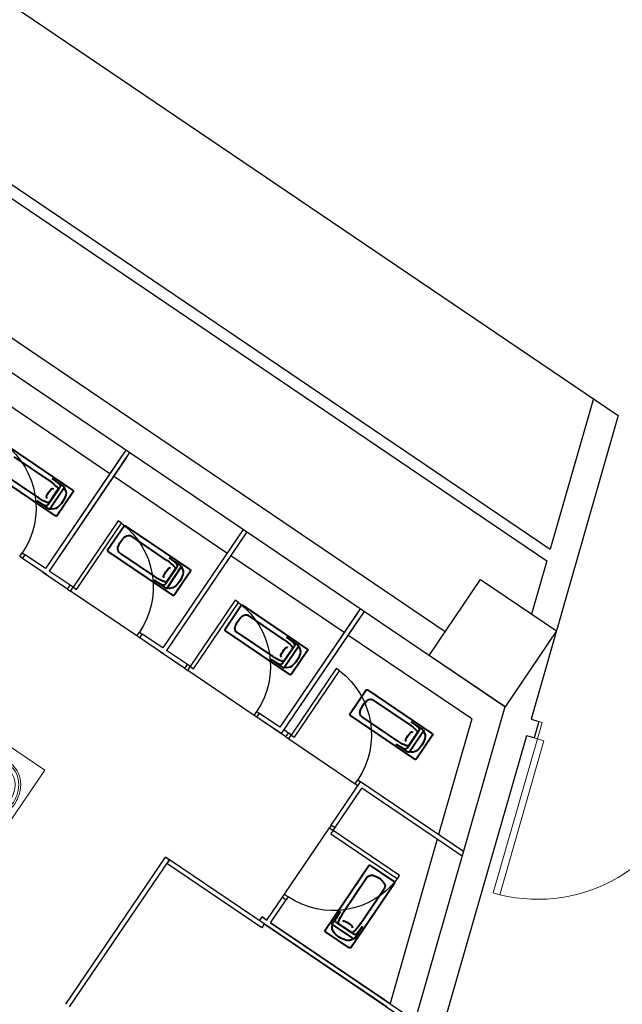
# Model space of a CAD drawing. Units: millimetres. Extents: x 5580 to 14588, y 2756 to 13640.
# Drawn here: x 8393 to 8919, y 6294 to 7154 of the extents above; entities that cross this region are included whole.
import ezdxf

# ---------------------------------------------------------------- set-up
doc = ezdxf.new("R2010")
doc.units = ezdxf.units.MM
for name, color, linetype in [('A-ARCH-001', 1, 'Continuous'), ('A-PROJ-002', 150, 'Continuous'), ('COLUMN6', 6, 'Continuous'), ('DOOR', 4, 'Continuous'), ('WALL', 2, 'Continuous'), ('WC', 5, 'Continuous')]:
    doc.layers.add(name, color=color, linetype=linetype)
doc.layers.add('BODY', color=7, linetype='Continuous', lineweight=40)

# ---------------------------------------------------------------- blocks, each defined once
blk = doc.blocks.new('col-1f')
at = {"layer": 'COLUMN6'}
blk.add_lwpolyline([(69162.92, -17709.43), (69207.79, -17643.2), (69274.02, -17688.06), (69229.16, -17754.3)], close=True, dxfattribs=at)
blk = doc.blocks.new('d140x2')
at = {"layer": 'DOOR', "lineweight": 0}
for p, q in [((354.01, 1384.2), (348.01, 1384.2)), ((348.01, 1384.2), (348.01, 1244.33)), ((354.01, 1244.33), (354.01, 1384.2)), ((622.01, 1244.33), (622.01, 1384.2)), ((622.01, 1384.2), (628.01, 1384.2)), ((628.01, 1384.2), (628.01, 1244.33)), ((348.01, 1244.33), (354.01, 1244.33)), ((628.01, 1244.33), (622.01, 1244.33))]:
    blk.add_line(p, q, dxfattribs=at)
at = {"layer": 'DOOR', "color": 2, "lineweight": 0}
for points in [[(344.93, 1229.33), (348.01, 1229.33), (348.01, 1244.33), (344.93, 1244.33)], [(631.01, 1229.33), (628.01, 1229.33), (628.01, 1244.33), (631.01, 1244.33)]]:
    blk.add_lwpolyline(points, dxfattribs=at)
at = {"layer": 'DOOR', "lineweight": 0}
for centre, start, end in [((348.01, 1244.33), 0.00004, 87.54375), ((628.01, 1244.33), 92.45632, 180.00004)]:
    blk.add_arc(centre, 140, start, end, dxfattribs=at)
at = {"layer": 'WALL', "lineweight": 0}
for p, q in [((344.93, 1229.33), (344.93, 1244.33)), ((631.01, 1244.33), (631.01, 1229.33))]:
    blk.add_line(p, q, dxfattribs=at)
blk = doc.blocks.new('*U57')
for p, q in [((0.95, 0), (0.95, 1)), ((0.95, 1), (1, 1)), ((1, 1), (1, 0)), ((1, 0), (0.95, 0))]:
    blk.add_line(p, q)
at = {"color": 0}
blk.add_arc((1.002, -0.001), 1.002, 92.9895, 179.9481, dxfattribs=at)
blk = doc.blocks.new('A$C53EF154C')
at = {"layer": 'DOOR', "extrusion": (1.22465e-16, -3.35554e-21, -1)}
for p, q in [((56.08, 85.04), (0, 2.24)), ((59.39, 82.8), (3.31, 0)), ((56.08, 85.04), (59.39, 82.79)), ((0, 2.24), (3.31, 0))]:
    blk.add_line(p, q, dxfattribs=at)
blk = doc.blocks.new('T003-A')
at = {"layer": 'BODY', "lineweight": 0}
for p, q in [((0, 0), (0, -56)), ((0, 0), (80, 0)), ((80, 0), (80, -56)), ((0, -3), (80, -3)), ((32.5, -8.5), (47.5, -8.5)), ((32.5, -8.5), (32.5, -13.5)), ((35, -8.5), (35, -13.5)), ((38.37, -19.64), (37.5, -8.5)), ((41.63, -19.64), (42.5, -8.5)), ((45, -8.5), (45, -13.5)), ((47.5, -8.5), (47.5, -13.5)), ((32.5, -11), (37.5, -11)), ((32.5, -13.5), (37.89, -13.5)), ((33.23, -12.77), (36.77, -9.23)), ((36.77, -12.77), (33.23, -9.23)), ((42.11, -13.5), (47.5, -13.5)), ((42.5, -11), (47.5, -11)), ((43.23, -12.77), (46.77, -9.23)), ((46.77, -12.77), (43.23, -9.23)), ((14.77, -22), (22.85, -20)), ((57.15, -20), (65.23, -22)), ((0, -56), (80, -56))]:
    blk.add_line(p, q, dxfattribs=at)
for points in [[(40, -51, 0.082174), (50.95, -49.19, 0.090171), (59.8, -44.26, 0.104396), (65.96, -36.56, 0.117296), (68, -28, 0.117296), (65.96, -19.44, 0.104396), (59.8, -11.74, 0.090171), (50.95, -6.81, 0.082174), (40, -5, 0.082174), (29.05, -6.81, 0.090171), (20.2, -11.74, 0.104396), (14.04, -19.44, 0.117296), (12, -28, 0.117296), (14.04, -36.56, 0.104396), (20.2, -44.26, 0.090171), (29.05, -49.19, 0.082174)], [(40, -49.3, 0.082174), (50.4, -47.58, 0.090171), (58.72, -42.95, 0.104396), (64.44, -35.8, 0.117296), (66.3, -28, 0.117296), (64.44, -20.2, 0.104396), (58.72, -13.05, 0.090171), (50.4, -8.42, 0.082174), (40, -6.7, 0.082174), (29.6, -8.42, 0.090171), (21.28, -13.05, 0.104396), (15.56, -20.2, 0.117296), (13.7, -28, 0.117296), (15.56, -35.8, 0.104396), (21.28, -42.95, 0.090171), (29.6, -47.58, 0.082174)]]:
    blk.add_lwpolyline(points, format="xyb", close=True, dxfattribs=at)
for points in [[(37.94, -14.07, 0.056073), (31.3, -15.28, 0.084248), (24.44, -18.69, 0.106469), (19.55, -24.16, 0.130159), (18, -30, 0.130159), (19.55, -35.84, 0.106469), (24.44, -41.31, 0.084248), (31.3, -44.72, 0.073281), (40, -46, 0.073281)], [(40, -46, 0.073281), (48.7, -44.72, 0.084248), (55.56, -41.31, 0.106469), (60.45, -35.84, 0.130159), (62, -30, 0.130159), (60.45, -24.16, 0.106469), (55.56, -18.69, 0.084248), (48.7, -15.28, 0.056073), (42.06, -14.07, 0.073281)]]:
    blk.add_lwpolyline(points, format="xyb", dxfattribs=at)
for centre, radius in [((35, -11), 2.5), ((45, -11), 2.5), ((40.12, -11), 1)]:
    blk.add_circle(centre, radius, dxfattribs=at)
for centre, radius, start, end in [((40, -22), 3.5, 118.77832, 61.22168), ((40, -22), 2.5, 129.07285, 50.92715), ((40, -19.64), 1.63, 180, 0)]:
    blk.add_arc(centre, radius, start, end, dxfattribs=at)

msp = doc.modelspace()

# ---------------------------------------------------------------- linework, layer by layer
at = {"layer": 'A-ARCH-001'}
for p, q in [((7749.55, 7598.31, 0), (8915.83, 6808.31, 0)), ((7663.7, 7487.36, 0), (8853.45, 6681.47)), ((7671.36, 7494.26, 0), (8856.35, 6691.59)), ((8816.93, 6554.1, 0), (7558.76, 7406.33, 0)), ((8764.83, 6619.59, 0), (7642.6, 7379.74, 0)), ((8894.05, 6823.06, 0), (8856.35, 6691.59, 0)), ((8894.05, 6823.06, 0), (8856.35, 6691.59, 0)), ((8915.83, 6808.31, 0), (8839.82, 6543.22, 0)), ((8891.8, 6815.2, 0), (8856.35, 6691.59, 0)), ((8853.45, 6681.47, 0), (8840.13, 6635.01, 0)), ((8853.45, 6681.47, 0), (8840.13, 6635.02, 0)), ((8853.45, 6681.47, 0), (8840.13, 6635.01, 0)), ((8816.93, 6554.11, 0), (8692.23, 6119.23, 0)), ((8835.68, 6528.8, 0), (8678.27, 5979.84, 0))]:
    msp.add_line(p, q, dxfattribs=at)
at = {"layer": 'A-ARCH-001', "elevation": 0}
msp.add_lwpolyline([(8839.82, 6543.22), (8846.47, 6541.31), (8842.34, 6526.89), (8835.68, 6528.8)], dxfattribs=at)
at = {"layer": 'A-PROJ-002', "extrusion": (-1.17417e-20, -1.22465e-16, -1)}
for p, q in [((8495.75, 6615.87, 0), (8437.8, 6655.14, 0)), ((8598.02, 6546.6, 0), (8540.07, 6585.86, 0))]:
    msp.add_line(p, q, dxfattribs=at)
at = {"layer": 'A-PROJ-002', "extrusion": (4.54347e-17, 1.13725e-16, -1)}
for p, q in [((8628.24, 6526.12, 0), (8686.2, 6486.87, 0)), ((8624.47, 6390.4, 0), (8663.73, 6448.36, 0))]:
    msp.add_line(p, q, dxfattribs=at)
at = {"layer": 'BODY', "extrusion": (-1.17417e-20, -1.22465e-16, -1)}
for p, q in [((8439.96, 6743.06, 0), (8383.66, 6781.2, 0)), ((8419.74, 6751.2, 0), (8388.69, 6772.23, 0)), ((8424.82, 6720.7, 0), (8368.52, 6758.84, 0)), ((8378.71, 6757.5, 0), (8409.75, 6736.47, 0)), ((8432.11, 6746.26, 0), (8421.68, 6753.33, 0)), ((8421.68, 6753.33, 0), (8427.77, 6748.71, 0)), ((8418.4, 6730.67, 0), (8428.33, 6745.32, 0)), ((8419.65, 6733.04, 0), (8426.59, 6743.28, 0)), ((8419.76, 6726.97, 0), (8432.27, 6745.43, 0)), ((8440.23, 6741.67, 0), (8426.21, 6720.97, 0)), ((8418.93, 6726.81, 0), (8408.5, 6733.87, 0)), ((8408.5, 6733.87, 0), (8415.04, 6729.93, 0)), ((8484.54, 6711.65, 0), (8470.52, 6690.95, 0)), ((8542.23, 6673.78, 0), (8485.93, 6711.92, 0)), ((8522, 6681.92, 0), (8490.96, 6702.95, 0)), ((8527.08, 6651.42, 0), (8470.78, 6689.56, 0)), ((8480.97, 6688.22, 0), (8512.02, 6667.19, 0)), ((8534.37, 6676.98, 0), (8523.94, 6684.05, 0)), ((8523.94, 6684.05, 0), (8530.03, 6679.44, 0)), ((8520.67, 6661.39, 0), (8530.59, 6676.04, 0)), ((8521.91, 6663.76, 0), (8528.85, 6674, 0)), ((8522.03, 6657.69, 0), (8534.53, 6676.15, 0)), ((8542.49, 6672.39, 0), (8528.47, 6651.69, 0)), ((8521.19, 6657.53, 0), (8510.76, 6664.59, 0)), ((8510.76, 6664.59, 0), (8517.31, 6660.65, 0)), ((8586.8, 6642.37, 0), (8572.78, 6621.67, 0)), ((8644.49, 6604.5, 0), (8588.19, 6642.64, 0)), ((8624.26, 6612.64, 0), (8593.22, 6633.67, 0)), ((8629.35, 6582.14, 0), (8573.05, 6620.28, 0)), ((8583.24, 6618.94, 0), (8614.28, 6597.91, 0)), ((8636.64, 6607.7, 0), (8626.21, 6614.77, 0)), ((8626.21, 6614.77, 0), (8632.3, 6610.16, 0)), ((8622.93, 6592.11, 0), (8632.86, 6606.76, 0)), ((8624.18, 6594.48, 0), (8631.11, 6604.72, 0)), ((8624.29, 6588.41, 0), (8636.8, 6606.87, 0)), ((8644.76, 6603.11, 0), (8630.74, 6582.41, 0)), ((8623.46, 6588.25, 0), (8613.02, 6595.31, 0)), ((8613.02, 6595.31, 0), (8619.57, 6591.37, 0)), ((8695.78, 6568.54, 0), (8681.76, 6547.85, 0)), ((8753.47, 6530.67, 0), (8697.17, 6568.81, 0)), ((8733.24, 6538.82, 0), (8702.2, 6559.85, 0)), ((8738.32, 6508.32, 0), (8682.03, 6546.46, 0)), ((8692.21, 6545.11, 0), (8723.26, 6524.08, 0)), ((8731.91, 6518.28, 0), (8741.83, 6532.94, 0)), ((8733.27, 6514.58, 0), (8745.77, 6533.04, 0)), ((8745.61, 6533.88, 0), (8735.18, 6540.94, 0)), ((8735.18, 6540.94, 0), (8741.27, 6536.33, 0)), ((8733.15, 6520.66, 0), (8740.09, 6530.9, 0)), ((8753.73, 6529.28, 0), (8739.71, 6508.58, 0)), ((8732.43, 6514.42, 0), (8722, 6521.49, 0)), ((8722, 6521.49, 0), (8728.55, 6517.54, 0))]:
    msp.add_line(p, q, dxfattribs=at)
at = {"layer": 'BODY', "extrusion": (-1.22465e-16, 1.30016e-20, -1)}
for p, q in [((8660.02, 6359.08, 0), (8698.16, 6415.38, 0)), ((8720.24, 6401.62, 0), (8699.54, 6415.64, 0)), ((8696.81, 6405.19, 0), (8675.78, 6374.14, 0)), ((8682.37, 6343.93, 0), (8720.51, 6400.23, 0)), ((8690.52, 6364.16, 0), (8711.55, 6395.2, 0)), ((8666.12, 6364.97, 0), (8673.19, 6375.4, 0)), ((8673.19, 6375.4, 0), (8669.24, 6368.86, 0)), ((8666.28, 6364.14, 0), (8684.74, 6351.63, 0)), ((8669.98, 6365.49, 0), (8684.63, 6355.57, 0)), ((8672.35, 6364.25, 0), (8682.59, 6357.31, 0)), ((8685.58, 6351.79, 0), (8692.64, 6362.22, 0)), ((8692.64, 6362.22, 0), (8688.03, 6356.13, 0)), ((8680.98, 6343.67, 0), (8660.28, 6357.69, 0))]:
    msp.add_line(p, q, dxfattribs=at)
at = {"layer": 'BODY', "extrusion": (-1.17417e-20, -1.22465e-16, -1)}
for centre, radius, start, end in [((-8397.3, 6718.09, 0), 40, 124.11592, 136.6879), ((-8426.26, 6746.72, 0), 2.5, 127.1422, 214.11592), ((-8443.57, 6724.31, 0), 30, 27.06179, 41.17005), ((-8422.11, 6743.07, 0), 1.5, 41.17005, 124.11592), ((-8425.1, 6744.29, 0), 1.8, 136.6879, 214.11592), ((-8431.77, 6745.77, 0), 0.6, 124.11592, 214.11592), ((-8432.88, 6745.31, 0), 0.6, 320.78367, 22.21395), ((-8427.3, 6740.76, 0), 6.6, 140.78367, 196.65831), ((-8439.4, 6742.23, 0), 1, 124.11592, 214.11592), ((-8432.19, 6769.58, 0), 40, 291.54394, 304.11592), ((-8416.33, 6732.07, 0), 2.5, 214.11592, 301.08963), ((-8418.19, 6737.27, 0), 1.5, 304.11592, 27.06179), ((-8418.16, 6734.05, 0), 1.8, 214.11592, 291.54394), ((-8412.93, 6745.06, 0), 21.6, 196.65831, 231.57352), ((-8419.26, 6727.3, 0), 0.6, 214.11592, 304.11592), ((-8420.1, 6726.44, 0), 0.6, 46.01788, 107.44816), ((-8422.26, 6733.31, 0), 6.6, 231.57352, 287.44816), ((-8425.38, 6721.53, 0), 1, 214.11592, 304.11592), ((-8485.37, 6711.09, 0), 1, 34.11592, 124.11592), ((-8497.81, 6687.56, 0), 19.4, 16.65831, 51.57352), ((-8488.49, 6699.31, 0), 4.4, 51.57352, 124.11592), ((-8471.35, 6690.39, 0), 1, 304.11592, 34.11592), ((-8483.44, 6691.86, 0), 4.4, 304.11592, 16.65831), ((-8499.56, 6648.81, 0), 40, 124.11592, 136.6879), ((-8528.52, 6677.44, 0), 2.5, 127.1422, 214.11592), ((-8545.83, 6655.03, 0), 30, 27.06179, 41.17005), ((-8524.38, 6673.79, 0), 1.5, 41.17005, 124.11592), ((-8527.36, 6675.01, 0), 1.8, 136.6879, 214.11592), ((-8534.04, 6676.49, 0), 0.6, 124.11592, 214.11592), ((-8535.15, 6676.03, 0), 0.6, 320.78367, 22.21395), ((-8529.57, 6671.48, 0), 6.6, 140.78367, 196.65831), ((-8541.66, 6672.95, 0), 1, 124.11592, 214.11592), ((-8534.45, 6700.3, 0), 40, 291.54394, 304.11592), ((-8520.45, 6667.99, 0), 1.5, 304.11592, 27.06179), ((-8520.42, 6664.77, 0), 1.8, 214.11592, 291.54394), ((-8515.2, 6675.78, 0), 21.6, 196.65831, 231.57352), ((-8518.6, 6662.79, 0), 2.5, 214.11592, 301.08963), ((-8521.53, 6658.02, 0), 0.6, 214.11592, 304.11592), ((-8522.36, 6657.16, 0), 0.6, 46.01788, 107.44816), ((-8524.52, 6664.03, 0), 6.6, 231.57352, 287.44816), ((-8527.64, 6652.25, 0), 1, 214.11592, 304.11592), ((-8587.63, 6641.81, 0), 1, 34.11592, 124.11592), ((-8600.08, 6618.28, 0), 19.4, 16.65831, 51.57352), ((-8590.75, 6630.03, 0), 4.4, 51.57352, 124.11592), ((-8573.61, 6621.11, 0), 1, 304.11592, 34.11592), ((-8585.71, 6622.58, 0), 4.4, 304.11592, 16.65831), ((-8601.83, 6579.53, 0), 40, 124.11592, 136.6879), ((-8630.79, 6608.16, 0), 2.5, 127.1422, 214.11592), ((-8648.09, 6585.75, 0), 30, 27.06179, 41.17005), ((-8626.64, 6604.51, 0), 1.5, 41.17005, 124.11592), ((-8629.62, 6605.73, 0), 1.8, 136.6879, 214.11592), ((-8636.3, 6607.21, 0), 0.6, 124.11592, 214.11592), ((-8637.41, 6606.75, 0), 0.6, 320.78367, 22.21395), ((-8631.83, 6602.2, 0), 6.6, 140.78367, 196.65831), ((-8643.93, 6603.67, 0), 1, 124.11592, 214.11592), ((-8636.71, 6631.02, 0), 40, 291.54394, 304.11592), ((-8622.72, 6598.71, 0), 1.5, 304.11592, 27.06179), ((-8622.69, 6595.49, 0), 1.8, 214.11592, 291.54394), ((-8617.46, 6606.5, 0), 21.6, 196.65831, 231.57352), ((-8620.86, 6593.51, 0), 2.5, 214.11592, 301.08963), ((-8623.79, 6588.74, 0), 0.6, 214.11592, 304.11592), ((-8624.63, 6587.88, 0), 0.6, 46.01788, 107.44816), ((-8626.78, 6594.75, 0), 6.6, 231.57352, 287.44816), ((-8629.91, 6582.97, 0), 1, 214.11592, 304.11592), ((-8696.61, 6567.98, 0), 1, 34.11592, 124.11592), ((-8709.05, 6544.45, 0), 19.4, 16.65831, 51.57352), ((-8699.73, 6556.2, 0), 4.4, 51.57352, 124.11592), ((-8694.68, 6548.75, 0), 4.4, 304.11592, 16.65831), ((-8682.59, 6547.28, 0), 1, 304.11592, 34.11592), ((-8710.8, 6505.7, 0), 40, 124.11592, 136.6879), ((-8738.6, 6531.91, 0), 1.8, 136.6879, 214.11592), ((-8739.76, 6534.34, 0), 2.5, 127.1422, 214.11592), ((-8745.28, 6533.38, 0), 0.6, 124.11592, 214.11592), ((-8746.39, 6532.93, 0), 0.6, 320.78367, 22.21395), ((-8731.69, 6524.89, 0), 1.5, 304.11592, 27.06179), ((-8757.07, 6511.92, 0), 30, 27.06179, 41.17005), ((-8735.62, 6530.68, 0), 1.5, 41.17005, 124.11592), ((-8726.44, 6532.68, 0), 21.6, 196.65831, 231.57352), ((-8740.81, 6528.38, 0), 6.6, 140.78367, 196.65831), ((-8752.91, 6529.84, 0), 1, 124.11592, 214.11592), ((-8745.69, 6557.2, 0), 40, 291.54394, 304.11592), ((-8729.84, 6519.68, 0), 2.5, 214.11592, 301.08963), ((-8731.66, 6521.67, 0), 1.8, 214.11592, 291.54394), ((-8735.76, 6520.92, 0), 6.6, 231.57352, 287.44816), ((-8732.77, 6514.92, 0), 0.6, 214.11592, 304.11592), ((-8733.6, 6514.06, 0), 0.6, 46.01788, 107.44816), ((-8738.88, 6509.15, 0), 1, 214.11592, 304.11592)]:
    msp.add_arc(centre, radius, start, end, dxfattribs=at)
at = {"layer": 'BODY', "extrusion": (-1.22465e-16, 1.30016e-20, -1)}
for centre, radius, start, end in [((-8698.98, 6414.81, 0), 1, 34.11651, 124.11651), ((-8700.45, 6402.72, 0), 4.4, 34.11651, 106.6589), ((-8696.15, 6388.35, 0), 19.4, 106.6589, 141.57411), ((-8707.9, 6397.67, 0), 4.4, 141.57411, 214.11651), ((-8719.68, 6400.79, 0), 1, 124.11651, 214.11651), ((-8708.89, 6351.71, 0), 40, 21.54452, 34.11651), ((-8672.62, 6361.64, 0), 6.6, 321.57411, 17.44875), ((-8666.62, 6364.63, 0), 0.6, 304.11651, 34.11651), ((-8665.75, 6363.8, 0), 0.6, 136.01847, 197.44875), ((-8671.38, 6367.56, 0), 2.5, 304.11651, 31.09022), ((-8673.36, 6365.74, 0), 1.8, 304.11651, 21.54452), ((-8676.59, 6365.71, 0), 1.5, 34.11651, 117.06237), ((-8663.62, 6340.33, 0), 30, 117.06237, 131.17064), ((-8682.38, 6361.78, 0), 1.5, 131.17064, 214.11651), ((-8657.4, 6386.6, 0), 40, 214.11651, 226.68849), ((-8660.84, 6358.52, 0), 1, 304.11651, 34.11651), ((-8684.37, 6370.96, 0), 21.6, 286.6589, 321.57411), ((-8683.6, 6358.8, 0), 1.8, 226.68849, 304.11651), ((-8686.03, 6357.64, 0), 2.5, 217.14279, 304.11651), ((-8680.07, 6356.59, 0), 6.6, 230.78426, 286.6589), ((-8681.54, 6344.5, 0), 1, 214.11651, 304.11651), ((-8684.62, 6351.01, 0), 0.6, 50.78426, 112.21454), ((-8685.08, 6352.12, 0), 0.6, 214.11651, 304.11651)]:
    msp.add_arc(centre, radius, start, end, dxfattribs=at)
at = {"layer": 'DOOR', "color": 2}
for p, q in [((8472.11, 6757.51, 0), (8373.16, 6824.54, 0)), ((8574.37, 6688.23, 0), (8475.42, 6755.26, 0)), ((8676.64, 6618.95, 0), (8577.68, 6685.98, 0)), ((8676.64, 6618.95, 0), (8665.86, 6626.25, 0)), ((8787.9, 6543.57, 0), (8679.95, 6616.7, 0)), ((8787.9, 6543.57, 0), (8758.9, 6442.44, 0)), ((8757.74, 6438.39, 0), (8716.63, 6295.01, 0))]:
    msp.add_line(p, q, dxfattribs=at)
at = {"layer": 'DOOR', "color": 2, "extrusion": (-1.17417e-20, -1.22465e-16, -1)}
for p, q in [((8486.13, 6778.21, 0), (8416.03, 6674.72, 0)), ((8483.33, 6774.07, 0), (8416.03, 6674.72, 0)), ((8489.44, 6775.96, 0), (8419.34, 6672.48, 0)), ((8486.64, 6771.82, 0), (8419.34, 6672.48, 0)), ((8588.4, 6708.93, 0), (8518.29, 6605.44, 0)), ((8591.71, 6706.68, 0), (8521.6, 6603.2, 0)), ((8588.9, 6702.54, 0), (8521.6, 6603.2, 0)), ((8395.97, 6683.47, 0), (8398.22, 6686.79, 0)), ((8417.09, 6669.17, 0), (8395.97, 6683.47, 0)), ((8416.03, 6674.72, 0), (8398.22, 6686.79, 0)), ((8435.32, 6656.82, 0), (8413.78, 6671.41, 0)), ((8437.56, 6660.13, 0), (8419.34, 6672.48, 0)), ((8435.32, 6656.82, 0), (8437.56, 6660.13, 0)), ((8690.66, 6639.65, 0), (8620.55, 6536.16, 0)), ((8693.97, 6637.4, 0), (8621.62, 6530.61, 0)), ((8687.86, 6635.51, 0), (8620.55, 6536.16, 0)), ((8691.17, 6633.26, 0), (8621.62, 6530.61, 0)), ((8498.24, 6614.19, 0), (8500.48, 6617.51, 0)), ((8519.36, 6599.89, 0), (8498.24, 6614.19, 0)), ((8518.29, 6605.44, 0), (8500.48, 6617.51, 0)), ((8537.58, 6587.54, 0), (8516.05, 6602.13, 0)), ((8539.82, 6590.85, 0), (8521.6, 6603.2, 0)), ((8537.58, 6587.54, 0), (8539.82, 6590.85, 0)), ((8600.5, 6544.91, 0), (8602.75, 6548.23, 0)), ((8621.62, 6530.61, 0), (8600.5, 6544.91, 0)), ((8620.55, 6536.16, 0), (8602.75, 6548.23, 0)), ((8620.55, 6536.16, 0), (8606.48, 6545.7, 0)), ((8625.76, 6527.81, 0), (8628, 6531.12, 0)), ((8688.68, 6485.18, 0), (8690.92, 6488.49, 0))]:
    msp.add_line(p, q, dxfattribs=at)
at = {"layer": 'DOOR', "color": 2, "extrusion": (-1.22465e-16, 1.30016e-20, -1)}
for p, q in [((8665.41, 6450.84, 0), (8668.73, 6448.6, 0)), ((8622.79, 6387.92, 0), (8626.1, 6385.68, 0))]:
    msp.add_line(p, q, dxfattribs=at)
at = {"layer": 'DOOR', "color": 2, "elevation": 0}
for points in [[(8395.98, 6683.48), (8393.49, 6685.16), (8395.74, 6688.47), (8398.22, 6686.79)], [(8435.32, 6656.82), (8437.8, 6655.14), (8440.04, 6658.45), (8437.56, 6660.13)], [(8498.24, 6614.2), (8495.76, 6615.88), (8498, 6619.19), (8500.48, 6617.51)], [(8537.58, 6587.54), (8540.07, 6585.86), (8542.31, 6589.17), (8539.82, 6590.85)], [(8600.51, 6544.92), (8598.02, 6546.6), (8600.27, 6549.91), (8602.75, 6548.23)], [(8625.76, 6527.81), (8628.24, 6526.12), (8630.48, 6529.44), (8628, 6531.12)], [(8688.68, 6485.19), (8686.2, 6486.87), (8688.44, 6490.18), (8690.92, 6488.5)], [(8665.41, 6450.84), (8663.73, 6448.36), (8667.04, 6446.12), (8668.73, 6448.6)], [(8622.79, 6387.92), (8624.47, 6390.4), (8627.79, 6388.16), (8626.1, 6385.68)]]:
    msp.add_lwpolyline(points, dxfattribs=at)
at = {"layer": 'WC', "extrusion": (-1.17417e-20, -1.22465e-16, -1)}
for p, q in [((8625.76, 6527.81, 0), (8604.22, 6542.4, 0)), ((8628, 6531.12, 0), (8623.86, 6533.92, 0)), ((8780.68, 6427.68, 0), (8690.92, 6488.49, 0)), ((8779.52, 6423.64, 0), (8691.99, 6482.94, 0))]:
    msp.add_line(p, q, dxfattribs=at)
at = {"layer": 'WC', "extrusion": (-1.22465e-16, 1.30016e-20, -1)}
for p, q in [((8665.41, 6450.84, 0), (8690.92, 6488.49, 0)), ((8668.73, 6448.6, 0), (8691.99, 6482.94, 0)), ((8524.11, 6420.6, 0), (8520.8, 6422.85, 0)), ((8524.13, 6420.59, 0), (8520.82, 6422.83, 0)), ((8609.16, 6367.82, 0), (8622.79, 6387.92, 0)), ((8612.48, 6365.57, 0), (8626.1, 6385.68, 0)), ((8602.8, 6367.3, 0), (8605.04, 6370.61, 0)), ((8609.16, 6367.82, 0), (8605.04, 6370.61, 0)), ((8609.16, 6367.82, 0), (8605.04, 6370.61, 0)), ((8709.58, 6294.96, 0), (8606.92, 6364.5, 0)), ((8713.72, 6292.15, 0), (8606.92, 6364.5, 0)), ((8711.84, 6298.26, 0), (8612.48, 6365.57, 0)), ((8715.98, 6295.45, 0), (8612.48, 6365.57, 0))]:
    msp.add_line(p, q, dxfattribs=at)
at = {"layer": 'WC'}
for p, q in [((8433.75, 6294.33, 0), (8520.8, 6422.85, 0)), ((8526.37, 6423.9, 0), (8526.37, 6423.9, 0)), ((8437.06, 6292.09, 0), (8524.11, 6420.6, 0))]:
    msp.add_line(p, q, dxfattribs=at)
at = {"layer": 'WC', "extrusion": (9.0074e-17, -8.29715e-17, -1)}
for p, q in [((8520.82, 6422.83, 0), (8524.13, 6420.59, 0)), ((8605.04, 6370.61, 0), (8609.16, 6367.82, 0)), ((8606.92, 6364.5, 0), (8737.25, 6276.21, 0)), ((8612.48, 6365.57, 0), (8738.41, 6280.26, 0))]:
    msp.add_line(p, q, dxfattribs=at)

# ---------------------------------------------------------------- block references
for name, p, rotation in [('d140x2', (9791.88, 7549.09, 0), 163.9999640223066), ('A$C53EF154C', (8521.89, 6420.59, 0), 269.9953995326246)]:
    msp.add_blockref(name, p, dxfattribs=dict(rotation=rotation))
at = {"linetype": 'Continuous', "extrusion": (5.23268e-17, 1.10723e-16, -1), "xscale": -1, "rotation": 304.1104414470127}
msp.add_blockref('T003-A', (-8324.05, 6464.04, 0), dxfattribs=at)
at = {"layer": 'COLUMN6', "rotation": 270}
msp.add_blockref('col-1f', (26505.11, 75828.04, 0), dxfattribs=at)
at = {"layer": 'DOOR', "extrusion": (4.50458e-17, -5.5958e-17, -1), "zscale": -69.999999999972}
for p, xscale, yscale, rotation in [((-8395.74, 6688.47, 0), 69.99999999997198, 69.99999999997198, 34.11094376754591), ((-8498, 6619.19, 0), 69.99999999997198, 69.99999999997198, 34.11094376754591), ((-8600.27, 6549.91, 0), 69.99999999997198, 69.99999999997198, 34.11094376754591), ((-8688.44, 6490.18, 0), 69.99999999997176, 69.99999999997176, 34.11094376774677)]:
    msp.add_blockref('*U57', p, dxfattribs=dict(at, xscale=xscale, yscale=yscale, rotation=rotation))
at = {"layer": 'DOOR', "extrusion": (-5.59585e-17, -4.50453e-17, -1), "xscale": 69.99999999997316, "yscale": 69.99999999997316, "zscale": -69.999999999972, "rotation": 124.1115332063574}
msp.add_blockref('*U57', (-8627.79, 6388.16, 0), dxfattribs=at)

doc.saveas('drawing.dxf')
